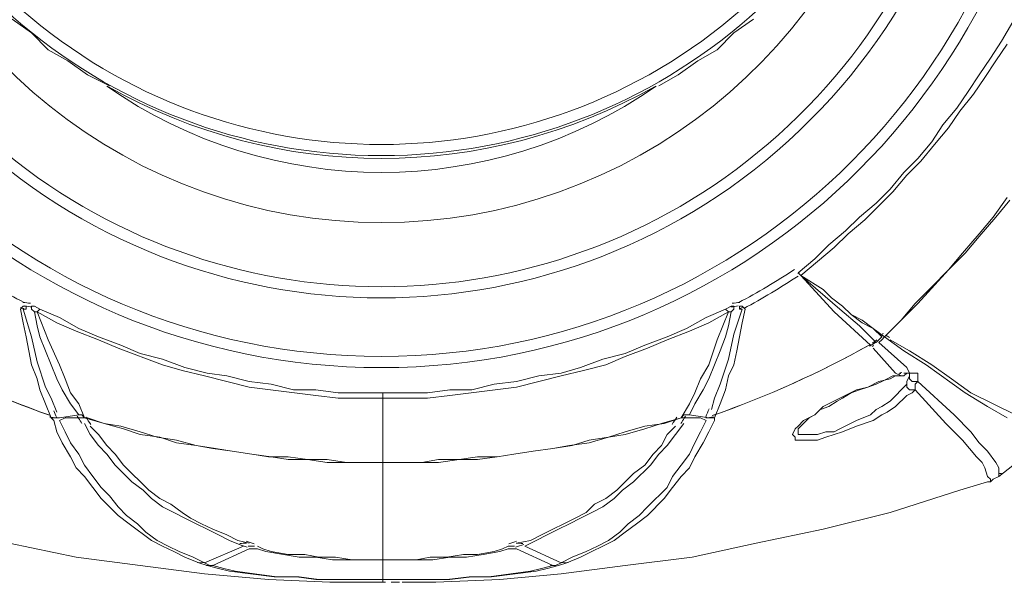
# Model space of a CAD drawing. Units: millimetres. Extents: x -2335 to -889, y 2259 to 3284.
# Drawn here: x -2055 to -1971, y 2346 to 2394 of the extents above; entities that cross this region are included whole.
import ezdxf

# ---------------------------------------------------------------- set-up
doc = ezdxf.new("R2010")
doc.units = ezdxf.units.MM
doc.layers.get('0').update_dxf_attribs({"lineweight": 18})

msp = doc.modelspace()

# ---------------------------------------------------------------- linework, layer by layer
for p, q in [((-2055.171, 2393.866), (-2053.513, 2392.683)), ((-1993.861, 2392.683), (-1992.204, 2393.866)), ((-1970.189, 2393.629), (-1971.136, 2391.973)), ((-2053.513, 2392.683), (-2052.094, 2391.263)), ((-1995.281, 2391.263), (-1993.861, 2392.683)), ((-1971.136, 2391.973), (-1972.083, 2390.552)), ((-2052.094, 2391.263), (-2050.436, 2390.316)), ((-1996.938, 2390.316), (-1995.281, 2391.263)), ((-1970.662, 2391.736), (-1971.609, 2390.316)), ((-2050.436, 2390.316), (-2048.779, 2389.132)), ((-1998.595, 2389.132), (-1996.938, 2390.316)), ((-1972.083, 2390.552), (-1973.03, 2389.132)), ((-1971.609, 2390.316), (-1972.557, 2388.895)), ((-2048.779, 2389.132), (-2046.885, 2388.185)), ((-2000.252, 2388.185), (-1998.595, 2389.132)), ((-1973.03, 2389.132), (-1973.977, 2387.711)), ((-1972.557, 2388.895), (-1973.503, 2387.475)), ((-1973.977, 2387.711), (-1974.923, 2386.292)), ((-1973.503, 2387.475), (-1974.686, 2386.055)), ((-1974.923, 2386.292), (-1976.107, 2384.871)), ((-1974.686, 2386.055), (-1975.633, 2384.634)), ((-1976.107, 2384.871), (-1977.054, 2383.451)), ((-1975.633, 2384.634), (-1976.817, 2383.214)), ((-1977.054, 2383.451), (-1978.238, 2382.03)), ((-1976.817, 2383.214), (-1978.001, 2381.794)), ((-1978.238, 2382.03), (-1979.421, 2380.847)), ((-1978.001, 2381.794), (-1979.185, 2380.61)), ((-1979.421, 2380.847), (-1980.604, 2379.427)), ((-1979.185, 2380.61), (-1980.368, 2379.19)), ((-1980.604, 2379.427), (-1981.788, 2378.243)), ((-1980.368, 2379.19), (-1981.551, 2378.006)), ((-1971.846, 2377.059), (-1970.662, 2378.716)), ((-1971.609, 2377.059), (-1970.426, 2378.48)), ((-1981.788, 2378.243), (-1983.209, 2377.059)), ((-1981.551, 2378.006), (-1982.735, 2376.822)), ((-1983.209, 2377.059), (-1984.393, 2375.876)), ((-1982.735, 2376.822), (-1984.156, 2375.639)), ((-1973.03, 2375.639), (-1971.846, 2377.059)), ((-1973.03, 2375.403), (-1971.609, 2377.059)), ((-1984.393, 2375.876), (-1985.812, 2374.692)), ((-1984.156, 2375.639), (-1985.339, 2374.456)), ((-1974.45, 2373.982), (-1973.03, 2375.639)), ((-1974.213, 2373.982), (-1973.03, 2375.403)), ((-1985.339, 2374.456), (-1988.18, 2372.088)), ((-1985.812, 2374.692), (-1986.996, 2373.509)), ((-1986.996, 2373.509), (-1988.416, 2372.325)), ((-1978.475, 2369.721), (-1974.213, 2373.982)), ((-1975.633, 2372.562), (-1974.45, 2373.982)), ((-1978.238, 2369.721), (-1975.633, 2372.562)), ((-1988.18, 2372.088), (-1988.416, 2372.325)), ((-1988.416, 2372.325), (-1988.416, 2372.325)), ((-1988.18, 2372.088), (-1988.18, 2372.088)), ((-1984.866, 2369.248), (-1988.18, 2372.088)), ((-1985.339, 2369.011), (-1988.18, 2372.088)), ((-1988.18, 2372.088), (-1986.286, 2370.904)), ((-1986.286, 2370.904), (-1985.575, 2370.195)), ((-1985.575, 2370.195), (-1984.629, 2369.485)), ((-2054.46, 2369.248), (-2054.224, 2369.485)), ((-2054.224, 2368.064), (-2054.46, 2369.248)), ((-2054.46, 2369.248), (-2054.46, 2369.248)), ((-2054.224, 2369.485), (-2053.987, 2369.485)), ((-2054.224, 2369.248), (-2053.987, 2369.248)), ((-2053.513, 2366.88), (-2054.224, 2369.248)), ((-2053.987, 2369.485), (-2053.987, 2369.248)), ((-2053.513, 2369.485), (-2053.513, 2369.248)), ((-2053.513, 2369.485), (-2053.277, 2369.485)), ((-2053.513, 2369.248), (-2053.277, 2369.011)), ((-2053.277, 2369.485), (-2052.803, 2369.248)), ((-2052.803, 2369.248), (-2053.04, 2369.011)), ((-2052.803, 2369.248), (-2051.147, 2368.538)), ((-1996.229, 2368.538), (-1994.571, 2369.248)), ((-1994.571, 2369.248), (-1994.098, 2369.485)), ((-1994.571, 2369.248), (-1994.334, 2369.011)), ((-1994.098, 2369.485), (-1993.861, 2369.485)), ((-1993.861, 2369.248), (-1994.098, 2369.011)), ((-1993.861, 2369.485), (-1993.861, 2369.248)), ((-1993.151, 2369.248), (-1993.861, 2367.117)), ((-1993.151, 2369.485), (-1993.387, 2369.485)), ((-1993.387, 2369.485), (-1993.387, 2369.248)), ((-1993.387, 2369.248), (-1993.151, 2369.248)), ((-1993.387, 2369.248), (-1993.387, 2369.248)), ((-1993.151, 2369.485), (-1992.914, 2369.248)), ((-1993.151, 2369.485), (-1993.151, 2369.485)), ((-1992.914, 2369.248), (-1993.151, 2368.064)), ((-1983.209, 2367.827), (-1984.866, 2369.248)), ((-1984.629, 2369.485), (-1983.919, 2368.774)), ((-1981.078, 2366.88), (-1978.238, 2369.721)), ((-1979.658, 2368.301), (-1978.475, 2369.721)), ((-2053.277, 2369.011), (-2053.04, 2369.011)), ((-2053.277, 2369.011), (-2053.277, 2369.011)), ((-2053.277, 2369.011), (-2053.04, 2367.827)), ((-2053.04, 2369.011), (-2051.384, 2368.064)), ((-2053.04, 2369.011), (-2052.094, 2366.644)), ((-2051.147, 2368.538), (-2049.49, 2367.591)), ((-1997.885, 2367.591), (-1996.229, 2368.538)), ((-1995.992, 2368.064), (-1994.334, 2369.011)), ((-1994.334, 2369.011), (-1995.281, 2366.644)), ((-1994.334, 2369.011), (-1994.098, 2369.011)), ((-1994.098, 2369.011), (-1994.334, 2367.827)), ((-1982.262, 2366.17), (-1985.339, 2369.011)), ((-1983.919, 2368.774), (-1982.972, 2368.064)), ((-1983.919, 2368.774), (-1982.972, 2368.301)), ((-2053.987, 2366.88), (-2054.224, 2368.064)), ((-2053.04, 2367.827), (-2052.803, 2366.88)), ((-2051.384, 2368.064), (-2049.726, 2367.354)), ((-2049.49, 2367.591), (-2047.832, 2366.88)), ((-1999.542, 2366.88), (-1997.885, 2367.591)), ((-1997.648, 2367.354), (-1995.992, 2368.064)), ((-1994.334, 2367.827), (-1994.571, 2366.88)), ((-1993.151, 2368.064), (-1993.387, 2366.88)), ((-1981.788, 2366.407), (-1983.209, 2367.827)), ((-1982.972, 2368.301), (-1982.025, 2367.591)), ((-1982.972, 2368.064), (-1982.025, 2367.591)), ((-1982.025, 2367.591), (-1981.315, 2366.88)), ((-1982.025, 2367.591), (-1981.078, 2366.88)), ((-2053.75, 2365.697), (-2053.987, 2366.88)), ((-2053.04, 2364.751), (-2053.513, 2366.88)), ((-2052.803, 2366.88), (-2052.33, 2365.697)), ((-2049.726, 2367.354), (-2047.832, 2366.644)), ((-2047.832, 2366.88), (-2045.939, 2366.17)), ((-2001.436, 2366.17), (-1999.542, 2366.88)), ((-1999.542, 2366.644), (-1997.648, 2367.354)), ((-1994.571, 2366.88), (-1995.045, 2365.697)), ((-1993.861, 2367.117), (-1994.334, 2364.987)), ((-1993.387, 2366.88), (-1993.624, 2365.697)), ((-1981.788, 2366.407), (-1981.315, 2366.88)), ((-1981.315, 2366.644), (-1981.078, 2366.88)), ((-1981.078, 2366.88), (-1981.078, 2366.88)), ((-1981.078, 2366.88), (-1979.421, 2365.697)), ((-2052.094, 2366.644), (-2051.147, 2364.514)), ((-2047.832, 2366.644), (-2046.176, 2365.933)), ((-2046.176, 2365.933), (-2042.388, 2364.514)), ((-2045.939, 2366.17), (-2044.282, 2365.46)), ((-2003.092, 2365.46), (-2001.436, 2366.17)), ((-2003.092, 2365.223), (-2001.199, 2365.933)), ((-2001.199, 2365.933), (-1999.542, 2366.644)), ((-1995.281, 2366.644), (-1995.992, 2364.514)), ((-1980.131, 2363.803), (-1982.025, 2365.933)), ((-1981.551, 2366.407), (-1981.315, 2366.644)), ((-1981.551, 2366.407), (-1981.551, 2366.407)), ((-1979.185, 2364.277), (-1981.551, 2366.407)), ((-1980.604, 2366.644), (-1978.948, 2365.697)), ((-2053.513, 2364.514), (-2053.75, 2365.697)), ((-2052.33, 2365.697), (-2051.857, 2364.514)), ((-2044.282, 2365.46), (-2042.388, 2364.987)), ((-2042.388, 2364.987), (-2040.495, 2364.277)), ((-2006.881, 2364.277), (-2004.987, 2364.987)), ((-2004.987, 2364.987), (-2003.092, 2365.46)), ((-2004.75, 2364.514), (-2003.092, 2365.223)), ((-1995.045, 2365.697), (-1995.518, 2364.514)), ((-1994.334, 2364.987), (-1995.045, 2362.856)), ((-1993.624, 2365.697), (-1993.861, 2364.514)), ((-1979.421, 2365.697), (-1977.527, 2364.514)), ((-1978.948, 2365.697), (-1977.054, 2364.514)), ((-2053.04, 2363.33), (-2053.513, 2364.514)), ((-2052.33, 2362.62), (-2053.04, 2364.751)), ((-2051.857, 2364.514), (-2051.384, 2363.33)), ((-2051.147, 2364.514), (-2050.673, 2363.33)), ((-2042.388, 2364.514), (-2040.731, 2364.04)), ((-2040.495, 2364.277), (-2038.6, 2363.803)), ((-2008.537, 2363.803), (-2006.881, 2364.277)), ((-2006.644, 2364.04), (-2004.75, 2364.514)), ((-1995.992, 2364.514), (-1996.701, 2363.33)), ((-1995.518, 2364.514), (-1995.992, 2363.33)), ((-1993.861, 2364.514), (-1994.334, 2363.567)), ((-1978.948, 2363.803), (-1979.185, 2364.277)), ((-1977.527, 2364.514), (-1974.213, 2362.146)), ((-1977.054, 2364.514), (-1975.397, 2363.33)), ((-2052.803, 2362.383), (-2053.04, 2363.33)), ((-2051.384, 2363.33), (-2050.91, 2362.383)), ((-2050.673, 2363.33), (-2050.2, 2362.146)), ((-2040.731, 2364.04), (-2038.837, 2363.567)), ((-2038.837, 2363.567), (-2036.943, 2363.093)), ((-2038.6, 2363.803), (-2036.943, 2363.567)), ((-2036.943, 2363.567), (-2035.05, 2363.093)), ((-2012.325, 2363.093), (-2010.431, 2363.567)), ((-2010.431, 2363.567), (-2008.537, 2363.803)), ((-2010.431, 2363.093), (-2008.537, 2363.567)), ((-2008.537, 2363.567), (-2006.644, 2364.04)), ((-1996.701, 2363.33), (-1997.174, 2362.146)), ((-1995.992, 2363.33), (-1996.465, 2362.383)), ((-1994.334, 2363.567), (-1994.571, 2362.383)), ((-1981.551, 2363.093), (-1980.604, 2363.33)), ((-1981.315, 2363.093), (-1980.841, 2363.33)), ((-1980.841, 2363.33), (-1980.368, 2363.567)), ((-1980.604, 2363.33), (-1980.131, 2363.567)), ((-1980.368, 2363.567), (-1979.421, 2363.567)), ((-1979.658, 2363.567), (-1980.131, 2363.803)), ((-1979.894, 2363.567), (-1979.894, 2363.567)), ((-1978.238, 2363.803), (-1979.421, 2363.803)), ((-1979.421, 2363.567), (-1979.185, 2363.803)), ((-1979.185, 2363.803), (-1979.185, 2363.803)), ((-1979.185, 2363.093), (-1978.948, 2363.567)), ((-1978.948, 2363.803), (-1978.948, 2363.803)), ((-1978.948, 2363.33), (-1978.948, 2363.803)), ((-1978.711, 2363.093), (-1978.948, 2363.33)), ((-1978.238, 2363.093), (-1978.238, 2363.803)), ((-1975.397, 2363.33), (-1973.74, 2362.146)), ((-2051.857, 2361.673), (-2052.33, 2362.62)), ((-2036.943, 2363.093), (-2035.05, 2362.62)), ((-2035.05, 2363.093), (-2033.156, 2362.856)), ((-2035.05, 2362.62), (-2029.369, 2361.909)), ((-2033.156, 2362.856), (-2031.262, 2362.383)), ((-2018.006, 2361.909), (-2012.325, 2362.62)), ((-2016.112, 2362.383), (-2014.218, 2362.856)), ((-2014.218, 2362.856), (-2012.325, 2363.093)), ((-2012.325, 2362.62), (-2010.431, 2363.093)), ((-1995.045, 2362.856), (-1995.518, 2361.673)), ((-1983.445, 2362.383), (-1982.498, 2362.62)), ((-1983.209, 2362.383), (-1982.498, 2362.62)), ((-1982.498, 2362.62), (-1981.551, 2363.093)), ((-1982.498, 2362.62), (-1981.788, 2362.856)), ((-1981.788, 2362.856), (-1981.315, 2363.093)), ((-1980.604, 2361.436), (-1979.185, 2362.856)), ((-1979.185, 2362.62), (-1979.185, 2363.093)), ((-1978.948, 2362.383), (-1979.185, 2362.62)), ((-1978.238, 2363.093), (-1978.711, 2363.093)), ((-1978.475, 2362.856), (-1978.238, 2363.093)), ((-1978.475, 2362.383), (-1978.475, 2362.856)), ((-1978.238, 2363.093), (-1978.238, 2363.093)), ((-2052.33, 2361.199), (-2052.803, 2362.383)), ((-2051.384, 2360.489), (-2051.857, 2361.673)), ((-2050.91, 2362.383), (-2050.2, 2361.199)), ((-2050.2, 2362.146), (-2049.49, 2361.199)), ((-2031.262, 2362.383), (-2029.369, 2362.383)), ((-2029.369, 2362.383), (-2027.475, 2362.146)), ((-2029.369, 2361.909), (-2027.475, 2361.673)), ((-2027.475, 2362.146), (-2019.9, 2362.146)), ((-2027.475, 2361.673), (-2019.9, 2361.673)), ((-2023.688, 2362.146), (-2023.688, 2346.049)), ((-2019.9, 2362.146), (-2018.006, 2362.383)), ((-2019.9, 2361.673), (-2018.006, 2361.909)), ((-2018.006, 2362.383), (-2016.112, 2362.383)), ((-1997.174, 2362.146), (-1997.648, 2361.199)), ((-1996.465, 2362.383), (-1997.174, 2361.199)), ((-1995.518, 2361.673), (-1995.755, 2360.726)), ((-1994.571, 2362.383), (-1995.045, 2361.199)), ((-1986.286, 2360.962), (-1983.445, 2362.383)), ((-1985.103, 2361.436), (-1984.629, 2361.673)), ((-1984.629, 2361.673), (-1983.919, 2362.146)), ((-1983.919, 2362.146), (-1983.209, 2362.383)), ((-1980.131, 2360.962), (-1979.185, 2361.909)), ((-1979.185, 2361.909), (-1978.711, 2362.146)), ((-1978.475, 2362.383), (-1978.948, 2362.383)), ((-1978.711, 2362.146), (-1978.475, 2362.383)), ((-1975.87, 2359.543), (-1978.475, 2362.383)), ((-1974.213, 2362.146), (-1972.32, 2360.962)), ((-1973.74, 2362.146), (-1969.952, 2360.252)), ((-2051.857, 2360.015), (-2052.33, 2361.199)), ((-2050.2, 2361.199), (-2049.49, 2360.252)), ((-2049.49, 2361.199), (-2049.016, 2360.015)), ((-1997.648, 2361.199), (-1998.358, 2360.015)), ((-1997.174, 2361.199), (-1997.648, 2360.252)), ((-1995.045, 2361.199), (-1995.518, 2360.015)), ((-1986.996, 2360.252), (-1986.286, 2360.962)), ((-1986.522, 2360.726), (-1985.812, 2360.962)), ((-1985.812, 2360.962), (-1985.103, 2361.436)), ((-1981.788, 2360.726), (-1981.315, 2360.962)), ((-1981.315, 2360.962), (-1980.604, 2361.436)), ((-1980.841, 2360.489), (-1980.131, 2360.962)), ((-1972.32, 2360.962), (-1970.662, 2360.015)), ((-2051.147, 2360.015), (-2051.857, 2360.015)), ((-2051.62, 2359.779), (-2051.857, 2360.015)), ((-2051.857, 2360.015), (-2051.857, 2360.015)), ((-2049.49, 2360.252), (-2051.147, 2360.015)), ((-2050.673, 2360.015), (-2051.147, 2359.779)), ((-2048.779, 2360.015), (-2050.673, 2360.015)), ((-2049.49, 2360.252), (-2049.253, 2360.252)), ((-2049.253, 2360.252), (-2049.016, 2360.015)), ((-2049.253, 2360.015), (-2049.253, 2360.015)), ((-2049.016, 2360.015), (-2047.359, 2359.543)), ((-2047.359, 2359.543), (-2048.779, 2360.015)), ((-2000.016, 2359.543), (-1998.358, 2360.015)), ((-1999.779, 2359.543), (-1998.358, 2360.015)), ((-1998.358, 2360.015), (-1998.122, 2360.252)), ((-1998.358, 2360.015), (-1998.358, 2360.015)), ((-1996.701, 2360.015), (-1998.358, 2360.015)), ((-1998.122, 2360.252), (-1997.648, 2360.252)), ((-1998.122, 2360.015), (-1998.122, 2360.015)), ((-1995.992, 2360.015), (-1997.648, 2360.252)), ((-1996.701, 2360.015), (-1996.229, 2359.779)), ((-1995.518, 2360.015), (-1995.992, 2360.015)), ((-1995.518, 2360.015), (-1995.518, 2360.015)), ((-1995.518, 2359.779), (-1995.518, 2360.015)), ((-1987.943, 2359.779), (-1986.996, 2360.252)), ((-1987.943, 2359.543), (-1987.469, 2360.015)), ((-1987.469, 2360.015), (-1986.996, 2360.252)), ((-1983.445, 2359.779), (-1982.262, 2360.252)), ((-1982.262, 2360.252), (-1981.788, 2360.726)), ((-1982.025, 2359.779), (-1981.315, 2360.252)), ((-1981.315, 2360.252), (-1980.841, 2360.489)), ((-2051.384, 2358.833), (-2051.62, 2359.779)), ((-2050.673, 2358.833), (-2051.147, 2359.779)), ((-2049.016, 2359.543), (-2048.542, 2358.596)), ((-2048.542, 2359.306), (-2047.832, 2358.596)), ((-2047.359, 2359.543), (-2045.939, 2359.306)), ((-2045.702, 2359.069), (-2047.359, 2359.543)), ((-2045.939, 2359.306), (-2044.282, 2358.833)), ((-2003.092, 2358.833), (-2001.436, 2359.306)), ((-2001.436, 2359.306), (-1999.779, 2359.543)), ((-2001.436, 2359.069), (-2000.016, 2359.543)), ((-1998.122, 2359.543), (-1999.542, 2357.649)), ((-1998.832, 2359.306), (-1999.542, 2358.596)), ((-1996.701, 2358.833), (-1996.229, 2359.779)), ((-1995.992, 2358.833), (-1995.518, 2359.779)), ((-1988.653, 2359.069), (-1988.416, 2359.306)), ((-1988.416, 2359.306), (-1987.943, 2359.779)), ((-1988.416, 2359.069), (-1988.18, 2359.306)), ((-1988.18, 2359.306), (-1987.943, 2359.543)), ((-1984.866, 2359.069), (-1983.445, 2359.779)), ((-1984.629, 2358.833), (-1983.445, 2359.306)), ((-1983.445, 2359.306), (-1982.025, 2359.779)), ((-1974.45, 2358.122), (-1975.87, 2359.543)), ((-2050.91, 2357.885), (-2051.384, 2358.833)), ((-2050.2, 2357.885), (-2050.673, 2358.833)), ((-2048.542, 2358.596), (-2047.832, 2357.649)), ((-2047.832, 2358.596), (-2047.122, 2357.649)), ((-2044.282, 2358.596), (-2045.702, 2359.069)), ((-2044.282, 2358.833), (-2042.861, 2358.359)), ((-2042.624, 2358.359), (-2044.282, 2358.596)), ((-2042.861, 2358.359), (-2041.204, 2358.122)), ((-2041.204, 2357.885), (-2042.624, 2358.359)), ((-2006.17, 2358.122), (-2004.513, 2358.359)), ((-2006.17, 2357.885), (-2004.513, 2358.359)), ((-2004.513, 2358.359), (-2003.092, 2358.833)), ((-2004.513, 2358.359), (-2003.092, 2358.596)), ((-2003.092, 2358.596), (-2001.436, 2359.069)), ((-1999.542, 2358.596), (-2000.016, 2357.649)), ((-1997.174, 2357.885), (-1996.701, 2358.833)), ((-1996.465, 2357.885), (-1995.992, 2358.833)), ((-1988.89, 2358.596), (-1988.653, 2359.069)), ((-1988.89, 2358.596), (-1988.653, 2358.359)), ((-1988.89, 2358.596), (-1988.89, 2358.596)), ((-1988.653, 2358.359), (-1988.653, 2358.122)), ((-1988.416, 2359.069), (-1988.416, 2358.596)), ((-1988.416, 2358.833), (-1988.416, 2358.833)), ((-1988.416, 2358.596), (-1986.759, 2358.596)), ((-1986.759, 2358.596), (-1986.049, 2358.833)), ((-1986.759, 2358.122), (-1986.049, 2358.359)), ((-1986.049, 2358.833), (-1985.339, 2358.833)), ((-1986.049, 2358.359), (-1985.339, 2358.596)), ((-1985.339, 2358.833), (-1984.866, 2359.069)), ((-1985.339, 2358.596), (-1984.629, 2358.833)), ((-2050.2, 2356.702), (-2050.91, 2357.885)), ((-2049.49, 2356.938), (-2050.2, 2357.885)), ((-2047.832, 2357.649), (-2047.122, 2356.938)), ((-2047.122, 2357.649), (-2046.413, 2356.938)), ((-2041.204, 2358.122), (-2039.548, 2357.649)), ((-2039.548, 2357.649), (-2041.204, 2357.885)), ((-2039.548, 2357.649), (-2038.127, 2357.412)), ((-2037.89, 2357.412), (-2039.548, 2357.649)), ((-2009.247, 2357.412), (-2007.591, 2357.649)), ((-2009.247, 2357.412), (-2007.827, 2357.649)), ((-2007.827, 2357.649), (-2006.17, 2357.885)), ((-2007.591, 2357.649), (-2006.17, 2358.122)), ((-2000.016, 2357.649), (-2000.726, 2356.938)), ((-1999.542, 2357.649), (-2000.252, 2356.938)), ((-1997.648, 2356.938), (-1997.174, 2357.885)), ((-1997.174, 2356.702), (-1996.465, 2357.885)), ((-1988.653, 2358.122), (-1986.759, 2358.122)), ((-1973.267, 2356.702), (-1974.45, 2358.122)), ((-2049.726, 2355.755), (-2050.2, 2356.702)), ((-2049.016, 2355.991), (-2049.49, 2356.938)), ((-2047.122, 2356.938), (-2046.413, 2355.991)), ((-2046.413, 2356.938), (-2045.702, 2355.991)), ((-2038.127, 2357.412), (-2036.47, 2357.175)), ((-2036.47, 2357.175), (-2037.89, 2357.412)), ((-2036.47, 2357.175), (-2034.813, 2356.938)), ((-2034.813, 2356.938), (-2033.393, 2356.702)), ((-2033.156, 2356.702), (-2034.813, 2356.938)), ((-2033.393, 2356.702), (-2031.736, 2356.702)), ((-2031.736, 2356.465), (-2033.156, 2356.702)), ((-2031.736, 2356.702), (-2030.078, 2356.465)), ((-2018.952, 2356.228), (-2015.639, 2356.702)), ((-2015.639, 2356.702), (-2013.982, 2356.702)), ((-2015.639, 2356.465), (-2013.982, 2356.702)), ((-2013.982, 2356.702), (-2012.562, 2356.938)), ((-2012.562, 2356.938), (-2010.905, 2357.175)), ((-2010.905, 2357.175), (-2009.247, 2357.412)), ((-2000.726, 2356.938), (-2001.436, 2355.991)), ((-2000.252, 2356.938), (-2000.963, 2355.991)), ((-1998.358, 2355.991), (-1997.648, 2356.938)), ((-1997.648, 2355.755), (-1997.174, 2356.702)), ((-1972.793, 2356.228), (-1973.267, 2356.702)), ((-1971.373, 2355.044), (-1969.242, 2356.702)), ((-2048.306, 2355.044), (-2049.016, 2355.991)), ((-2046.413, 2355.991), (-2045.702, 2355.281)), ((-2045.702, 2355.991), (-2043.572, 2353.862)), ((-2028.422, 2356.465), (-2031.736, 2356.465)), ((-2028.422, 2356.228), (-2030.078, 2356.465)), ((-2028.422, 2356.465), (-2026.764, 2356.228)), ((-2018.952, 2356.228), (-2028.422, 2356.228)), ((-2020.373, 2356.228), (-2018.952, 2356.465)), ((-2018.952, 2356.465), (-2015.639, 2356.465)), ((-2001.436, 2355.991), (-2002.382, 2355.281)), ((-2000.963, 2355.991), (-2002.382, 2354.571)), ((-1999.069, 2355.044), (-1998.358, 2355.991)), ((-1972.557, 2355.755), (-1972.793, 2356.228)), ((-2049.016, 2355.044), (-2049.726, 2355.755)), ((-2048.306, 2354.097), (-2049.016, 2355.044)), ((-2047.595, 2354.097), (-2048.306, 2355.044)), ((-2045.702, 2355.281), (-2044.992, 2354.571)), ((-2002.382, 2355.281), (-2003.092, 2354.571)), ((-1999.542, 2354.097), (-1999.069, 2355.044)), ((-1999.069, 2354.097), (-1998.358, 2355.044)), ((-1998.358, 2355.044), (-1997.648, 2355.755)), ((-1972.32, 2355.044), (-1972.557, 2355.755)), ((-1972.083, 2354.808), (-1972.32, 2355.044)), ((-1971.846, 2354.808), (-1971.373, 2355.044)), ((-2044.992, 2354.571), (-2044.045, 2353.862)), ((-2003.092, 2354.571), (-2003.803, 2353.862)), ((-2002.382, 2354.571), (-2003.329, 2353.862)), ((-1974.686, 2353.862), (-1972.32, 2354.571)), ((-1972.32, 2354.571), (-1972.32, 2354.571)), ((-1972.32, 2354.571), (-1972.083, 2354.571)), ((-1972.083, 2354.571), (-1972.083, 2354.808)), ((-1972.083, 2354.571), (-1971.846, 2354.808)), ((-2047.595, 2353.151), (-2048.306, 2354.097)), ((-2046.885, 2353.388), (-2047.595, 2354.097)), ((-2046.176, 2352.441), (-2046.885, 2353.388)), ((-2044.045, 2353.862), (-2043.335, 2353.151)), ((-2043.572, 2353.862), (-2042.624, 2353.151)), ((-2003.803, 2353.862), (-2004.75, 2353.151)), ((-2003.329, 2353.862), (-2004.04, 2353.151)), ((-2001.199, 2352.441), (-1999.542, 2354.097)), ((-1999.779, 2353.151), (-1999.069, 2354.097)), ((-1980.604, 2351.967), (-1974.686, 2353.862)), ((-2046.176, 2351.731), (-2047.595, 2353.151)), ((-2043.335, 2353.151), (-2042.388, 2352.441)), ((-2042.624, 2353.151), (-2041.677, 2352.678)), ((-2041.677, 2352.678), (-2040.731, 2351.967)), ((-2005.697, 2352.678), (-2006.407, 2351.967)), ((-2004.75, 2353.151), (-2005.697, 2352.678)), ((-2004.04, 2353.151), (-2004.987, 2352.441)), ((-2001.199, 2351.731), (-1999.779, 2353.151)), ((-2045.466, 2351.731), (-2046.176, 2352.441)), ((-2045.229, 2351.02), (-2046.176, 2351.731)), ((-2044.518, 2351.02), (-2045.466, 2351.731)), ((-2042.388, 2352.441), (-2041.441, 2351.967)), ((-2041.441, 2351.967), (-2040.495, 2351.494)), ((-2040.731, 2351.967), (-2040.021, 2351.494)), ((-2006.407, 2351.967), (-2007.354, 2351.494)), ((-2005.934, 2351.967), (-2006.881, 2351.494)), ((-2004.987, 2352.441), (-2005.934, 2351.967)), ((-2002.856, 2351.02), (-2001.91, 2351.731)), ((-2002.146, 2351.02), (-2001.199, 2351.731)), ((-2001.91, 2351.731), (-2001.199, 2352.441)), ((-1986.286, 2350.547), (-1980.604, 2351.967)), ((-2043.335, 2349.6), (-2045.229, 2351.02)), ((-2043.808, 2350.31), (-2044.518, 2351.02)), ((-2040.495, 2351.494), (-2039.548, 2351.02)), ((-2040.021, 2351.494), (-2039.074, 2351.02)), ((-2039.548, 2351.02), (-2038.6, 2350.547)), ((-2039.074, 2351.02), (-2038.127, 2350.547)), ((-2008.3, 2351.02), (-2009.247, 2350.547)), ((-2007.827, 2351.02), (-2008.774, 2350.547)), ((-2007.354, 2351.494), (-2008.3, 2351.02)), ((-2006.881, 2351.494), (-2007.827, 2351.02)), ((-2003.566, 2350.31), (-2002.856, 2351.02)), ((-2003.092, 2350.31), (-2002.146, 2351.02)), ((-2042.861, 2349.6), (-2043.808, 2350.31)), ((-2038.6, 2350.547), (-2037.654, 2350.073)), ((-2038.127, 2350.547), (-2036.943, 2350.073)), ((-2037.654, 2350.073), (-2036.706, 2349.6)), ((-2036.943, 2350.073), (-2035.996, 2349.6)), ((-2010.194, 2350.073), (-2011.141, 2349.6)), ((-2009.721, 2350.073), (-2010.668, 2349.6)), ((-2009.247, 2350.547), (-2010.194, 2350.073)), ((-2008.774, 2350.547), (-2009.721, 2350.073)), ((-2004.513, 2349.6), (-2003.566, 2350.31)), ((-2004.04, 2349.6), (-2003.092, 2350.31)), ((-1991.967, 2349.363), (-1986.286, 2350.547)), ((-2055.408, 2349.363), (-2049.726, 2348.18)), ((-2042.388, 2349.126), (-2043.335, 2349.6)), ((-2041.914, 2349.126), (-2042.861, 2349.6)), ((-2041.441, 2348.653), (-2042.388, 2349.126)), ((-2040.968, 2348.653), (-2041.914, 2349.126)), ((-2038.837, 2347.707), (-2035.523, 2349.126)), ((-2036.706, 2349.6), (-2035.523, 2349.126)), ((-2035.996, 2349.6), (-2035.05, 2349.363)), ((-2034.34, 2349.126), (-2033.866, 2348.89)), ((-2013.035, 2349.126), (-2013.508, 2348.89)), ((-2011.141, 2349.6), (-2012.325, 2349.363)), ((-2010.668, 2349.6), (-2011.615, 2349.126)), ((-2008.537, 2347.707), (-2011.615, 2349.126)), ((-2006.407, 2348.653), (-2005.46, 2349.126)), ((-2005.934, 2348.653), (-2004.987, 2349.126)), ((-2005.46, 2349.126), (-2004.513, 2349.6)), ((-2004.987, 2349.126), (-2004.04, 2349.6)), ((-1997.411, 2348.18), (-1991.967, 2349.363)), ((-2040.495, 2348.18), (-2041.441, 2348.653)), ((-2039.784, 2348.18), (-2040.968, 2348.653)), ((-2038.127, 2347.47), (-2035.05, 2348.89)), ((-2035.05, 2348.89), (-2034.34, 2348.89)), ((-2034.34, 2348.89), (-2033.63, 2348.653)), ((-2033.866, 2348.89), (-2033.156, 2348.653)), ((-2033.63, 2348.653), (-2030.788, 2348.18)), ((-2033.156, 2348.653), (-2031.736, 2348.417)), ((-2031.736, 2348.417), (-2030.315, 2348.417)), ((-2030.315, 2348.417), (-2029.132, 2348.18)), ((-2016.823, 2348.417), (-2018.243, 2348.18)), ((-2015.639, 2348.417), (-2016.823, 2348.417)), ((-2015.165, 2348.417), (-2016.586, 2348.18)), ((-2014.218, 2348.653), (-2015.639, 2348.417)), ((-2013.745, 2348.653), (-2015.165, 2348.417)), ((-2013.508, 2348.89), (-2014.218, 2348.653)), ((-2013.035, 2348.89), (-2013.745, 2348.653)), ((-2012.325, 2348.89), (-2013.035, 2348.89)), ((-2009.247, 2347.47), (-2012.325, 2348.89)), ((-2007.591, 2348.18), (-2006.407, 2348.653)), ((-2006.881, 2348.18), (-2005.934, 2348.653)), ((-2049.726, 2348.18), (-2044.282, 2347.47)), ((-2044.282, 2347.47), (-2038.837, 2346.76)), ((-2039.311, 2347.707), (-2040.495, 2348.18)), ((-2038.837, 2347.707), (-2039.784, 2348.18)), ((-2038.6, 2347.47), (-2039.311, 2347.707)), ((-2038.364, 2347.47), (-2038.837, 2347.707)), ((-2037.654, 2347.233), (-2038.6, 2347.47)), ((-2038.127, 2347.47), (-2038.364, 2347.47)), ((-2037.18, 2347.233), (-2038.127, 2347.47)), ((-2030.788, 2348.18), (-2029.369, 2348.18)), ((-2029.369, 2348.18), (-2027.948, 2347.944)), ((-2029.132, 2348.18), (-2027.712, 2348.18)), ((-2027.948, 2347.944), (-2019.426, 2347.944)), ((-2027.712, 2348.18), (-2026.291, 2347.944)), ((-2023.688, 2347.944), (-2023.688, 2347.944)), ((-2019.663, 2348.18), (-2020.846, 2347.944)), ((-2018.243, 2348.18), (-2019.663, 2348.18)), ((-2018.006, 2348.18), (-2019.426, 2347.944)), ((-2016.586, 2348.18), (-2018.006, 2348.18)), ((-2010.194, 2347.233), (-2009.247, 2347.47)), ((-2009.721, 2347.233), (-2008.774, 2347.47)), ((-2009.247, 2347.47), (-2009.01, 2347.47)), ((-2009.01, 2347.47), (-2008.537, 2347.707)), ((-2008.774, 2347.47), (-2008.064, 2347.707)), ((-2008.537, 2347.707), (-2007.591, 2348.18)), ((-2008.537, 2346.76), (-2003.092, 2347.47)), ((-2008.064, 2347.707), (-2006.881, 2348.18)), ((-2003.092, 2347.47), (-1997.411, 2348.18)), ((-2038.837, 2346.76), (-2033.393, 2346.286)), ((-2036.706, 2346.997), (-2037.654, 2347.233)), ((-2036.233, 2346.997), (-2037.18, 2347.233)), ((-2032.919, 2346.523), (-2036.706, 2346.997)), ((-2034.577, 2346.76), (-2036.233, 2346.997)), ((-2032.682, 2346.523), (-2034.577, 2346.76)), ((-2014.692, 2346.523), (-2012.799, 2346.76)), ((-2014.455, 2346.523), (-2010.668, 2346.997)), ((-2013.745, 2346.286), (-2008.537, 2346.76)), ((-2012.799, 2346.76), (-2011.141, 2346.997)), ((-2011.141, 2346.997), (-2010.194, 2347.233)), ((-2010.668, 2346.997), (-2009.721, 2347.233)), ((-2033.393, 2346.286), (-2028.185, 2346.049)), ((-2030.788, 2346.523), (-2032.919, 2346.523)), ((-2029.369, 2346.286), (-2031.025, 2346.523)), ((-2029.132, 2346.286), (-2030.788, 2346.523)), ((-2018.006, 2346.286), (-2029.369, 2346.286)), ((-2028.185, 2346.049), (-2025.107, 2346.049)), ((-2024.397, 2346.049), (-2024.397, 2346.049)), ((-2023.451, 2346.049), (-2024.397, 2346.049)), ((-2023.688, 2346.286), (-2023.688, 2346.286)), ((-2023.451, 2346.049), (-2023.451, 2346.049)), ((-2022.267, 2346.049), (-2022.977, 2346.049)), ((-2022.267, 2346.049), (-2022.267, 2346.049)), ((-2022.03, 2346.049), (-2019.189, 2346.049)), ((-2019.189, 2346.049), (-2013.745, 2346.286)), ((-2018.243, 2346.286), (-2016.349, 2346.523)), ((-2018.006, 2346.286), (-2016.112, 2346.523)), ((-2016.349, 2346.523), (-2014.455, 2346.523))]:
    msp.add_line(p, q)
for points, knots in [([(-2023.805, 2479.085), (-2055.509, 2479.085), (-2081.209, 2453.384), (-2081.209, 2421.681), (-2081.209, 2389.977), (-2055.509, 2364.277), (-2023.805, 2364.277), (-1992.102, 2364.277), (-1966.402, 2389.977), (-1966.402, 2421.681), (-1966.402, 2453.384), (-1992.102, 2479.085), (-2023.805, 2479.085)], [0, 0, 0, 0, 1, 1, 1, 2, 2, 2, 3, 3, 3, 4, 4, 4, 4]), ([(-2023.805, 2478.138), (-2054.986, 2478.138), (-2080.263, 2452.861), (-2080.263, 2421.681), (-2080.263, 2390.5), (-2054.986, 2365.223), (-2023.805, 2365.223), (-1992.625, 2365.223), (-1967.349, 2390.5), (-1967.349, 2421.681), (-1967.349, 2452.861), (-1992.625, 2478.138), (-2023.805, 2478.138)], [0, 0, 0, 0, 1, 1, 1, 2, 2, 2, 3, 3, 3, 4, 4, 4, 4]), ([(-2066.856, 2448.156), (-2079.889, 2426.963), (-2075.559, 2399.437), (-2056.649, 2383.268), (-2037.738, 2367.1), (-2009.873, 2367.1), (-1990.963, 2383.268), (-1972.052, 2399.437), (-1967.722, 2426.963), (-1980.756, 2448.156)], [0, 0, 0, 0, 1, 1, 1, 2, 2, 2, 3, 3, 3, 3]), ([(-2070.844, 2423.405), (-2067.677, 2399.849), (-2047.574, 2382.267), (-2023.805, 2382.267), (-2000.037, 2382.267), (-1979.934, 2399.849), (-1976.767, 2423.405)], [0, 0, 0, 0, 1, 1, 1, 2, 2, 2, 2]), ([(-2067.8, 2411.779), (-2063.169, 2391.204), (-2044.895, 2376.586), (-2023.805, 2376.586), (-2002.716, 2376.586), (-1984.442, 2391.204), (-1979.812, 2411.779)], [0, 0, 0, 0, 1, 1, 1, 2, 2, 2, 2])]:
    msp.add_open_spline(points, degree=3, knots=knots)
for points in [[(-1988.294, 2384.402), (-1968.407, 2403.346), (-1966.892, 2434.563), (-1984.849, 2455.344)], [(-2054.395, 2394.687), (-2036.87, 2379.389), (-2010.741, 2379.389), (-1993.217, 2394.687)], [(-2047.135, 2388.168), (-2033.114, 2378.407), (-2014.498, 2378.407), (-2000.476, 2388.168)], [(-2047.053, 2388.144), (-2032.616, 2379.992), (-2014.996, 2379.992), (-2000.558, 2388.144)], [(-2059.319, 2384.402), (-2039.432, 2365.459), (-2008.179, 2365.459), (-1988.294, 2384.402)], [(-2058.882, 2372.59), (-2057.345, 2371.595), (-2055.767, 2370.663), (-2054.155, 2369.795)], [(-1993.456, 2369.795), (-1991.844, 2370.663), (-1990.266, 2371.595), (-1988.729, 2372.59)], [(-1993.022, 2369.288), (-1991.445, 2370.147), (-1989.902, 2371.069), (-1988.398, 2372.05)], [(-1988.425, 2372.262), (-1988.385, 2372.289), (-1988.348, 2372.318), (-1988.31, 2372.346)], [(-1988.18, 2372.088), (-1988.18, 2372.088), (-1988.416, 2372.325), (-1988.416, 2372.325)], [(-1988.416, 2372.325), (-1988.416, 2372.325), (-1988.18, 2372.088), (-1988.18, 2372.088)], [(-2054.464, 2369.367), (-2054.373, 2369.33), (-2054.28, 2369.301), (-2054.184, 2369.281)], [(-2053.613, 2369.738), (-2053.823, 2369.762), (-2054.034, 2369.784), (-2054.246, 2369.805)], [(-2053.488, 2369.422), (-2053.698, 2369.453), (-2053.909, 2369.481), (-2054.119, 2369.507)], [(-1993.495, 2369.506), (-1993.705, 2369.481), (-1993.915, 2369.452), (-1994.126, 2369.422)], [(-1993.369, 2369.805), (-1993.58, 2369.784), (-1993.791, 2369.762), (-1994.002, 2369.737)], [(-1993.428, 2369.281), (-1993.331, 2369.301), (-1993.237, 2369.33), (-1993.145, 2369.368)], [(-1981.335, 2366.941), (-1981.307, 2366.967), (-1981.279, 2366.994), (-1981.251, 2367.021)], [(-1981.262, 2367.112), (-1981.235, 2367.136), (-1981.208, 2367.161), (-1981.182, 2367.187)], [(-1980.993, 2367.037), (-1980.875, 2366.965), (-1980.758, 2366.893), (-1980.642, 2366.82)], [(-2065.231, 2366.223), (-2060.989, 2363.843), (-2056.546, 2361.837), (-2051.956, 2360.227)], [(-2065.228, 2366.187), (-2060.969, 2363.807), (-2056.512, 2361.802), (-2051.905, 2360.196)], [(-1995.706, 2360.196), (-1991.099, 2361.802), (-1986.642, 2363.807), (-1982.383, 2366.187)], [(-1995.562, 2360.247), (-1990.968, 2361.857), (-1986.524, 2363.864), (-1982.278, 2366.246)], [(-1982.343, 2366.081), (-1982.153, 2366.188), (-1981.976, 2366.316), (-1981.814, 2366.462)], [(-1982.119, 2366.073), (-1982.071, 2366.1), (-1982.024, 2366.129), (-1981.977, 2366.158)], [(-1982.104, 2366.358), (-1982.017, 2366.413), (-1981.935, 2366.473), (-1981.855, 2366.537)], [(-1981.855, 2366.537), (-1981.814, 2366.57), (-1981.775, 2366.604), (-1981.736, 2366.638)], [(-1979.866, 2363.733), (-1979.806, 2363.746), (-1979.747, 2363.759), (-1979.687, 2363.774)], [(-1979.773, 2363.82), (-1979.718, 2363.833), (-1979.663, 2363.847), (-1979.609, 2363.861)], [(-1975.16, 2360.252), (-1975.16, 2360.252), (-1978.238, 2363.093), (-1978.238, 2363.093)], [(-2052.004, 2360.1), (-2051.953, 2360.083), (-2051.902, 2360.067), (-2051.85, 2360.056)], [(-2051.85, 2360.056), (-2051.741, 2360.031), (-2051.631, 2360.017), (-2051.519, 2360.015)], [(-2051.627, 2360.605), (-2051.552, 2360.421), (-2051.476, 2360.237), (-2051.398, 2360.054)], [(-2051.519, 2360.015), (-2051.482, 2360.015), (-2051.447, 2360.016), (-2051.412, 2360.018)], [(-2051.412, 2360.018), (-2051.391, 2360.019), (-2051.371, 2360.021), (-2051.351, 2360.023)], [(-2049.644, 2360.162), (-2049.604, 2360.098), (-2049.564, 2360.035), (-2049.524, 2359.971)], [(-2049.524, 2359.971), (-2049.433, 2359.828), (-2049.342, 2359.685), (-2049.248, 2359.543)], [(-2048.902, 2360.067), (-2048.77, 2359.862), (-2048.636, 2359.658), (-2048.498, 2359.456)], [(-1999.113, 2359.456), (-1998.976, 2359.658), (-1998.841, 2359.862), (-1998.709, 2360.067)], [(-1998.363, 2359.543), (-1998.27, 2359.685), (-1998.178, 2359.828), (-1998.088, 2359.971)], [(-1998.088, 2359.971), (-1998.047, 2360.035), (-1998.008, 2360.098), (-1997.968, 2360.162)], [(-1996.26, 2360.023), (-1996.24, 2360.021), (-1996.22, 2360.019), (-1996.2, 2360.018)], [(-1996.25, 2360.108), (-1996.156, 2360.328), (-1996.065, 2360.549), (-1995.975, 2360.771)], [(-1996.2, 2360.018), (-1996.165, 2360.016), (-1996.128, 2360.015), (-1996.094, 2360.015)], [(-1996.092, 2360.015), (-1995.98, 2360.017), (-1995.87, 2360.031), (-1995.761, 2360.056)], [(-1995.762, 2360.056), (-1995.709, 2360.067), (-1995.658, 2360.083), (-1995.607, 2360.1)], [(-1973.74, 2358.833), (-1973.74, 2358.833), (-1975.16, 2360.252), (-1975.16, 2360.252)], [(-1973.03, 2357.885), (-1973.03, 2357.885), (-1973.74, 2358.833), (-1973.74, 2358.833)], [(-1972.32, 2357.175), (-1972.32, 2357.175), (-1973.03, 2357.885), (-1973.03, 2357.885)], [(-1971.609, 2356.228), (-1971.609, 2356.228), (-1972.32, 2357.175), (-1972.32, 2357.175)], [(-1971.373, 2355.755), (-1971.373, 2355.755), (-1971.609, 2356.228), (-1971.609, 2356.228)], [(-1971.373, 2355.281), (-1971.373, 2355.281), (-1971.373, 2355.755), (-1971.373, 2355.755)], [(-1971.373, 2355.044), (-1971.373, 2355.044), (-1971.373, 2355.281), (-1971.373, 2355.281)], [(-1971.373, 2355.281), (-1971.373, 2355.281), (-1971.136, 2355.281), (-1971.136, 2355.281)], [(-1971.136, 2355.281), (-1971.136, 2355.281), (-1971.373, 2355.281), (-1971.373, 2355.281)], [(-2035.892, 2349.254), (-2035.662, 2349.176), (-2035.432, 2349.097), (-2035.201, 2349.02)], [(-2035.266, 2349.36), (-2035.453, 2349.368), (-2035.64, 2349.36), (-2035.826, 2349.339)], [(-2035.292, 2349.538), (-2035.071, 2349.459), (-2034.848, 2349.382), (-2034.625, 2349.307)], [(-2034.575, 2349.124), (-2034.754, 2349.13), (-2034.932, 2349.123), (-2035.109, 2349.103)], [(-2012.502, 2349.103), (-2012.679, 2349.123), (-2012.858, 2349.13), (-2013.036, 2349.124)], [(-2012.986, 2349.307), (-2012.763, 2349.382), (-2012.54, 2349.459), (-2012.319, 2349.538)], [(-2012.41, 2349.02), (-2012.179, 2349.097), (-2011.949, 2349.176), (-2011.719, 2349.254)], [(-2011.785, 2349.339), (-2011.971, 2349.36), (-2012.158, 2349.368), (-2012.345, 2349.36)], [(-2039.42, 2347.717), (-2039.221, 2347.699), (-2039.021, 2347.705), (-2038.824, 2347.734)], [(-2038.652, 2347.476), (-2038.491, 2347.464), (-2038.329, 2347.469), (-2038.169, 2347.492)], [(-2009.442, 2347.492), (-2009.282, 2347.469), (-2009.12, 2347.464), (-2008.958, 2347.476)], [(-2008.551, 2347.734), (-2008.353, 2347.705), (-2008.153, 2347.699), (-2007.955, 2347.717)], [(-2025.373, 2346.053), (-2025.105, 2346.05), (-2024.838, 2346.049), (-2024.569, 2346.05)], [(-2025.181, 2346.056), (-2024.98, 2346.053), (-2024.78, 2346.051), (-2024.58, 2346.05)], [(-2024.571, 2346.05), (-2024.408, 2346.05), (-2024.246, 2346.051), (-2024.083, 2346.053)], [(-2023.521, 2346.29), (-2023.353, 2346.288), (-2023.186, 2346.287), (-2023.018, 2346.286)], [(-2023.467, 2346.286), (-2023.319, 2346.286), (-2023.17, 2346.286), (-2023.022, 2346.287)], [(-2023.019, 2346.286), (-2022.753, 2346.286), (-2022.487, 2346.287), (-2022.222, 2346.29)]]:
    msp.add_open_spline(points, degree=3)

doc.saveas('drawing.dxf')
